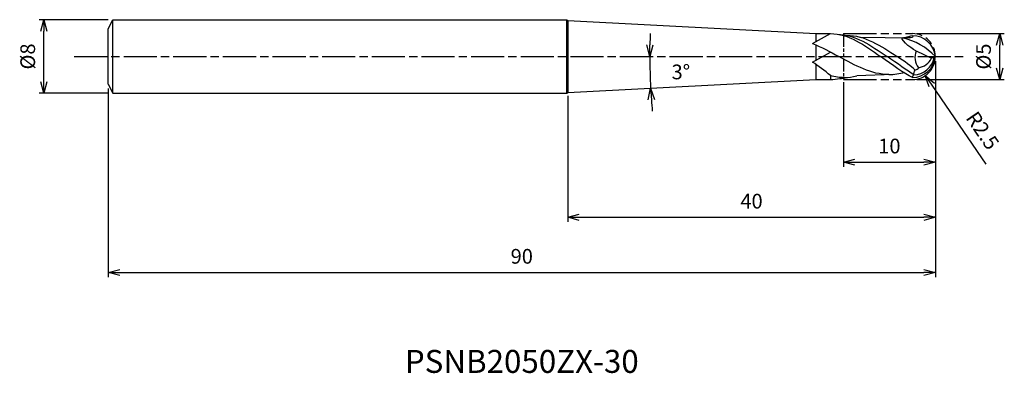
# Model space of a CAD drawing. Extents: x -100 to 8, y -34 to 4.
import ezdxf
from ezdxf.enums import TextEntityAlignment as Align

# ---------------------------------------------------------------- set-up
doc = ezdxf.new("R2010")
doc.units = 0
doc.header["$LTSCALE"] = 0.3
doc.linetypes.add('AM_ISO08W050', pattern=[18, 12, -1.5, 3, -1.5])
doc.linetypes.add('AM_ISO09W050', pattern=[22.5, 12, -1.5, 3, -1.5, 3, -1.5])
doc.layers.get('0').update_dxf_attribs({"linetype": 'CONTINUOUS'})
doc.layers.get('DEFPOINTS').update_dxf_attribs({"linetype": 'CONTINUOUS'})
for name, color, linetype in [('AM_0', 7, 'CONTINUOUS'), ('AM_11', 3, 'AM_ISO09W050'), ('AM_5', 3, 'CONTINUOUS'), ('AM_6', 2, 'CONTINUOUS'), ('AM_7', 4, 'AM_ISO08W050')]:
    doc.layers.add(name, color=color, linetype=linetype)
doc.styles.add('ASAMI', font='simplex.shx', dxfattribs={"bigfont": 'EXTFONT.SHX'})
doc.styles.get("Standard").update_dxf_attribs({"font": 'simplex.shx', "bigfont": 'EXTFONT.SHX'})
doc.dimstyles.new('AM_JIS', dxfattribs={"dimscale": 0.5, "dimtxt": 3.2, "dimasz": 2.5, "dimexe": 1, "dimexo": 1, "dimgap": 1.5, "dimtad": 3, "dimdec": 3, "dimtxsty": 'ASAMI', "dimblk": 'OPEN30', "dimcen": 0, "dimclrd": 256, "dimclre": 256, "dimclrt": 2, "dimazin": 3, "dimtp": 0.1, "dimtm": 0.1, "dimtfac": 0.71, "dimtdec": 3, "dimtmove": 0, "dimatfit": 3, "dimtzin": 0})
doc.dimstyles.new('AM_JIS$2', dxfattribs={"dimscale": 0.5, "dimtxt": 3.2, "dimasz": 2.5, "dimexe": 1, "dimexo": 1, "dimgap": 1.5, "dimtad": 3, "dimdec": 3, "dimtxsty": 'ASAMI', "dimblk": 'OPEN30', "dimcen": 0, "dimclrd": 256, "dimclre": 256, "dimclrt": 2, "dimazin": 3, "dimtp": 0.1, "dimtm": 0.1, "dimtfac": 0.71, "dimtdec": 3, "dimtmove": 0, "dimatfit": 3, "dimtzin": 0})
doc.dimstyles.new('AM_JIS$4', dxfattribs={"dimscale": 0.5, "dimtxt": 3.2, "dimasz": 2.5, "dimexe": 1, "dimexo": 1, "dimgap": 1.5, "dimtad": 3, "dimtoh": 1, "dimtxsty": 'ASAMI', "dimblk": 'OPEN30', "dimcen": 0, "dimclrd": 256, "dimclre": 256, "dimclrt": 2, "dimazin": 3, "dimtp": 0.1, "dimtm": 0.1, "dimtfac": 0.71, "dimtdec": 3, "dimtofl": 0, "dimtmove": 0, "dimatfit": 3, "dimtzin": 0})

# ---------------------------------------------------------------- blocks, each defined once
blk = doc.blocks.new('_OPEN30')
at = {"color": 0}
for p, q in [((-1, 0.268), (0, 0)), ((0, 0), (-1, -0.268)), ((0, 0), (-1, 0))]:
    blk.add_line(p, q, dxfattribs=at)
blk = doc.blocks.new('*D5')
at = {"layer": 'AM_5'}
for p, q in [((-2, 2.49), (7.5, 2.49)), ((7, -1.26), (7, 1.24)), ((-2, -2.51), (7.5, -2.51))]:
    blk.add_line(p, q, dxfattribs=at)
at = {"layer": 'DEFPOINTS', "color": 0}
for p in [(-2.5, 2.49), (7, 2.49), (-2.5, -2.51)]:
    blk.add_point(p, dxfattribs=at)
at = {"layer": 'AM_5', "xscale": 1.25, "yscale": 1.25, "zscale": 1.25}
for p, rotation in [((7, 2.49), 90), ((7, -2.51), 270)]:
    blk.add_blockref('_OPEN30', p, dxfattribs=dict(at, rotation=rotation))
at = {"layer": 'AM_5', "color": 2, "insert": (5.45, -0.01), "char_height": 1.6, "attachment_point": 5, "rotation": 90, "style": 'ASAMI'}
blk.add_mtext('%%c5', dxfattribs=at)
blk = doc.blocks.new('*D6')
at = {"layer": 'AM_5'}
for p, q in [((0, -0.51), (0, -12)), ((-10, -2.81), (-10, -12)), ((-8.75, -11.5), (-1.25, -11.5))]:
    blk.add_line(p, q, dxfattribs=at)
at = {"layer": 'DEFPOINTS', "color": 0}
for p in [(0, -0.01), (-10, -2.31), (0, -11.5)]:
    blk.add_point(p, dxfattribs=at)
at = {"layer": 'AM_5', "xscale": 1.25, "yscale": 1.25, "zscale": 1.25, "rotation": 180}
blk.add_blockref('_OPEN30', (-10, -11.5), dxfattribs=at)
at = {"layer": 'AM_5', "xscale": 1.25, "yscale": 1.25, "zscale": 1.25}
blk.add_blockref('_OPEN30', (0, -11.5), dxfattribs=at)
at = {"layer": 'AM_5', "color": 2, "insert": (-5, -9.95), "char_height": 1.6, "attachment_point": 5, "style": 'ASAMI'}
blk.add_mtext('10', dxfattribs=at)
blk = doc.blocks.new('*D7')
at = {"layer": 'AM_5'}
blk.add_line((-0.38, -3.11), (5.51, -11.72), dxfattribs=at)
at = {"layer": 'DEFPOINTS', "color": 0}
for p in [(-2.5, -0.01), (-1.09, -2.08)]:
    blk.add_point(p, dxfattribs=at)
at = {"layer": 'AM_5', "xscale": 1.25, "yscale": 1.25, "zscale": 1.25, "rotation": 124.3705340065254}
blk.add_blockref('_OPEN30', (-1.09, -2.08), dxfattribs=at)
at = {"layer": 'AM_5', "color": 2, "insert": (4.97, -8.18), "char_height": 1.6, "attachment_point": 5, "rotation": 304.3705, "style": 'ASAMI'}
blk.add_mtext('R2.5', dxfattribs=at)
blk = doc.blocks.new('*D8')
at = {"layer": 'AM_5'}
for p, q in [((0, -0.5), (0, -18)), ((-40, -4.3), (-40, -18)), ((-38.75, -17.5), (-1.25, -17.5))]:
    blk.add_line(p, q, dxfattribs=at)
at = {"layer": 'DEFPOINTS', "color": 0}
for p in [(0, 0), (-40, -3.8), (0, -17.5)]:
    blk.add_point(p, dxfattribs=at)
at = {"layer": 'AM_5', "xscale": 1.25, "yscale": 1.25, "zscale": 1.25, "rotation": 180}
blk.add_blockref('_OPEN30', (-40, -17.5), dxfattribs=at)
at = {"layer": 'AM_5', "xscale": 1.25, "yscale": 1.25, "zscale": 1.25}
blk.add_blockref('_OPEN30', (0, -17.5), dxfattribs=at)
at = {"layer": 'AM_5', "color": 2, "insert": (-20, -15.95), "char_height": 1.6, "attachment_point": 5, "style": 'ASAMI'}
blk.add_mtext('40', dxfattribs=at)
blk = doc.blocks.new('*D9')
at = {"layer": 'AM_5'}
for p, q in [((0, -0.5), (0, -24)), ((-90, -3.5), (-90, -24)), ((-88.75, -23.5), (-1.25, -23.5))]:
    blk.add_line(p, q, dxfattribs=at)
at = {"layer": 'DEFPOINTS', "color": 0}
for p in [(0, 0), (-90, -3), (0, -23.5)]:
    blk.add_point(p, dxfattribs=at)
at = {"layer": 'AM_5', "xscale": 1.25, "yscale": 1.25, "zscale": 1.25, "rotation": 180}
blk.add_blockref('_OPEN30', (-90, -23.5), dxfattribs=at)
at = {"layer": 'AM_5', "xscale": 1.25, "yscale": 1.25, "zscale": 1.25}
blk.add_blockref('_OPEN30', (0, -23.5), dxfattribs=at)
at = {"layer": 'AM_5', "color": 2, "insert": (-45, -21.95), "char_height": 1.6, "attachment_point": 5, "style": 'ASAMI'}
blk.add_mtext('90', dxfattribs=at)
blk = doc.blocks.new('*D10')
at = {"layer": 'AM_5'}
for p, q in [((-90, 4), (-97.5, 4)), ((-97, -2.75), (-97, 2.75)), ((-90, -4), (-97.5, -4))]:
    blk.add_line(p, q, dxfattribs=at)
at = {"layer": 'DEFPOINTS', "color": 0}
for p in [(-97, 4), (-89.5, 4), (-89.5, -4)]:
    blk.add_point(p, dxfattribs=at)
at = {"layer": 'AM_5', "xscale": 1.25, "yscale": 1.25, "zscale": 1.25}
for p, rotation in [((-97, 4), 90), ((-97, -4), 270)]:
    blk.add_blockref('_OPEN30', p, dxfattribs=dict(at, rotation=rotation))
at = {"layer": 'AM_5', "color": 2, "insert": (-98.55, 0), "char_height": 1.6, "attachment_point": 5, "rotation": 90, "style": 'ASAMI'}
blk.add_mtext('%%c8', dxfattribs=at)
blk = doc.blocks.new('*D11')
at = {"layer": 'AM_5'}
for start, end in [(177.8336, 178.9168), (180, 183), (184.0832, 185.1664)]:
    blk.add_arc((35.05, 0), 66.12, start, end, dxfattribs=at)
at = {"layer": 'DEFPOINTS', "color": 0}
for p in [(-92.38, 0), (1.33, 0), (-31.06, -1.15), (-13, -2.52), (-40.04, -3.94)]:
    blk.add_point(p, dxfattribs=at)
at = {"layer": 'AM_5', "xscale": 1.25, "yscale": 1.25, "zscale": 1.25}
for p, rotation in [((-31.07, 0), 269.4583907255465), ((-30.98, -3.46), 93.54160927445344)]:
    blk.add_blockref('_OPEN30', p, dxfattribs=dict(at, rotation=rotation))
at = {"layer": 'AM_5', "color": 2, "insert": (-27.69, -1.89), "char_height": 1.6, "attachment_point": 5, "style": 'ASAMI'}
blk.add_mtext('3°', dxfattribs=at)

msp = doc.modelspace()

# ---------------------------------------------------------------- linework, layer by layer
msp.add_line((-89.5, -4), (-89.5, 4))
at = {"layer": 'AM_0'}
for p, q in [((-90, 3), (-89.5, 4)), ((-89.5, 4), (-40.1, 4)), ((-40.1, 4), (-39.9992, 3.9151)), ((-40.1, -4), (-40.1, 4)), ((-39.9969, 3.915), (-12.9969, 2.5)), ((-39.9969, 3.915), (-39.9969, -3.915)), ((-90, -3), (-90, 3)), ((-13.3695, 1.4074), (-11.4001, 2.4881)), ((-12.9969, 2.5), (-12.9969, 1.6119)), ((-12.9969, 2.5), (-11.3979, 2.5)), ((-12.9969, 1.2561), (-12.9969, -0.3998)), ((-8.1448, 2.097), (-2.7812, 2.0204)), ((-13.3687, -0.6039), (-11.3994, 0.4768)), ((-2.1013, 0.6027), (-0.4023, -0.1896)), ((-12.9969, -0.865), (-12.9969, -2.5)), ((-0.1138, -0.1455), (-0.4023, -0.1896)), ((0.0012, -0.0119), (-0.1138, -0.1455)), ((-11.3994, -2.0865), (-11.3994, -2.5)), ((-4.5751, -1.9468), (-8.5563, -2.1206)), ((-90, -3), (-89.5, -4)), ((-39.9969, -3.915), (-12.9969, -2.5)), ((-12.9969, -2.5), (-11.3994, -2.5)), ((-89.5, -4), (-40.1, -4)), ((-40.1, -4), (-39.9992, -3.9151))]:
    msp.add_line(p, q, dxfattribs=at)
for centre, radius, start, end in [((-2.4878, -0.2461), 2.5, 5.375508, 90.251982), ((-5.2269, -5.0944), 7.3063, 44.337119, 76.829992), ((-0.2859, -0.0782), 1.9389, 159.441561, 216.448763), ((-2.4878, 0.2224), 2.5, 269.748018, 354.624492), ((-2.4611, 0.4074), 2.4116, 272.732694, 346.745264), ((-2.1396, 0.699), 1.9513, 278.66961, 332.912948), ((-2.1185, -2.3075), 0.3815, 126.634363, 175.506954)]:
    msp.add_arc(centre, radius, start, end, dxfattribs=at)
for points in [[(-11.4001, 2.4881), (-9.4682, 2.4881), (-7.7142, 1.2381), (-5.9603, -0.0119)], [(-10.6866, 2.4133), (-8.7615, 2.4133), (-7.0042, 1.2007), (-5.2468, -0.0119)], [(-9.6356, 2.2943), (-7.7107, 2.3363), (-5.9367, 1.1622), (-4.1627, -0.0119)], [(-2.4988, 2.2539), (-2.2975, 1.9882), (-2.8844, 2.0043), (-3.4714, 2.0204)], [(-2.4988, 2.2539), (-2.7695, 2.1874), (-3.0379, 2.1083), (-3.3045, 2.0185)], [(-13.3695, 1.4074), (-12.4026, 1.034), (-11.4526, 0.5111), (-10.5025, -0.0119)], [(-2.1287, 0.6155), (-2.7158, 0.8892), (-4.1127, 2.1117), (-3.4714, 2.0204)], [(-11.3994, -2.0865), (-12.0636, -1.5128), (-12.7175, -1.0648), (-13.3695, -0.6034)], [(-5.0613, -1.968), (-6.9486, -1.968), (-8.7255, -0.9899), (-10.5025, -0.0119)], [(-2.4877, -2.2776), (-3.37, -1.8579), (-4.6652, -0.9349), (-5.9603, -0.0119)], [(-2.3462, -2.0014), (-3.031, -1.5408), (-4.1389, -0.7763), (-5.2468, -0.0119)], [(-2.206, -1.4784), (-2.5759, -1.0621), (-3.3693, -0.537), (-4.1627, -0.0119)], [(-9.9042, -2.3071), (-10.4122, -2.3071), (-10.9097, -2.2264), (-11.3994, -2.0865)], [(-9.9042, -2.3009), (-9.447, -2.3009), (-8.9984, -2.2356), (-8.5563, -2.1206)], [(-5.0613, -1.968), (-4.4761, -1.968), (-3.9014, -1.8739), (-3.3341, -1.715)], [(-2.3462, -2.0014), (-2.3462, -1.8209), (-2.2761, -1.6496), (-2.206, -1.4784)], [(-1.8455, -1.2301), (-1.8455, -1.376), (-2.0601, -1.4784), (-2.206, -1.4784)], [(-11.3994, -2.5), (-11.0612, -2.5), (-10.7284, -2.4736), (-10.4001, -2.4037)], [(-10.4001, -2.4037), (-10.1424, -2.3867), (-9.8875, -2.349), (-9.6351, -2.2934)]]:
    msp.add_open_spline(points, degree=3, dxfattribs=at)
at = {"layer": 'AM_11', "ltscale": 0.4}
msp.add_line((-9.9969, 2.4881), (-9.9969, -2.4881), dxfattribs=at)
at = {"layer": 'AM_11'}
for p, q in [((-9.9969, 2.4881), (-2.4965, 2.4881)), ((-9.9969, -2.5119), (-2.4965, -2.5119))]:
    msp.add_line(p, q, dxfattribs=at)
msp.add_arc((-2.4965, -0.0119), 2.5, 270, 90, dxfattribs=at)
at = {"layer": 'AM_7'}
msp.add_line((-93.7144, 0), (3.0337, 0), dxfattribs=at)

# ---------------------------------------------------------------- texts
at = {"layer": 'AM_6'}
msp.add_text('PSNB2050ZX-30', height=2.5, dxfattribs=at).set_placement((-45, -33.5), align=Align.MIDDLE)

# ---------------------------------------------------------------- dimensions: what is measured, and where the dimension line sits
at = {"layer": 'AM_5'}
dim = msp.add_linear_dim(base=(-97, 4), p1=(-89.5, -4), p2=(-89.5, 4), angle=270, text='%%c<>', dimstyle='AM_JIS', override={"dimtp": 0.1, "dimtm": 0.1, "dimtdec": 3}, dxfattribs=at)
dim.commit()
dim.dimension.update_dxf_attribs({"geometry": '*D10', "text_midpoint": (-97, 0), "dimtype": 160})
dim = msp.add_angular_dim_2l(base=(-31.0586, -1.1539), line1=((-92.3849, 0), (1.3295, 0)), line2=((-40.035, -3.935), (-12.9969, -2.518)), dimstyle='AM_JIS$2', override={"dimadec": 3, "dimtmove": 1}, dxfattribs=at)
dim.commit()
dim.dimension.update_dxf_attribs({"geometry": '*D11', "text_midpoint": (-30.2105, -1.9681), "dimtype": 162})
dim = msp.add_linear_dim(base=(7.0035, 2.4881), p1=(-2.4965, -2.5119), p2=(-2.4965, 2.4881), angle=90, text='%%c<>', dimstyle='AM_JIS', override={"dimtp": 0, "dimtm": 0.05, "dimtdec": 2}, dxfattribs=at)
dim.commit()
dim.dimension.update_dxf_attribs({"geometry": '*D5', "text_midpoint": (5.4535, -0.0119)})
dim = msp.add_linear_dim(base=(0, -23.5), p1=(-90, -3), p2=(0, 0), angle=0, dimstyle='AM_JIS', dxfattribs=at)
dim.commit()
dim.dimension.update_dxf_attribs({"geometry": '*D9', "text_midpoint": (-45, -21.95)})
dim = msp.add_linear_dim(base=(0.0005, -17.5), p1=(-40, -3.8), p2=(0.0005, 0), angle=0, dimstyle='AM_JIS', override={"dimdec": 1}, dxfattribs=at)
dim.commit()
dim.dimension.update_dxf_attribs({"geometry": '*D8', "text_midpoint": (-19.9998, -15.95)})
dim = msp.add_linear_dim(base=(0.0035, -11.5), p1=(-9.9969, -2.3062), p2=(0.0035, -0.0142), dimstyle='AM_JIS', dxfattribs=at)
dim.commit()
dim.dimension.update_dxf_attribs({"geometry": '*D6', "text_midpoint": (-4.9967, -9.95)})
dim = msp.add_radius_dim(center=(-2.4965, -0.0119), mpoint=(-1.0851, -2.0754), dimstyle='AM_JIS$4', override={"dimtoh": 0, "dimdec": 3, "dimatfit": 0}, dxfattribs=at)
dim.commit()
dim.dimension.update_dxf_attribs({"geometry": '*D7', "text_midpoint": (3.6902, -9.0573), "dimtype": 164})

doc.saveas('drawing.dxf')
